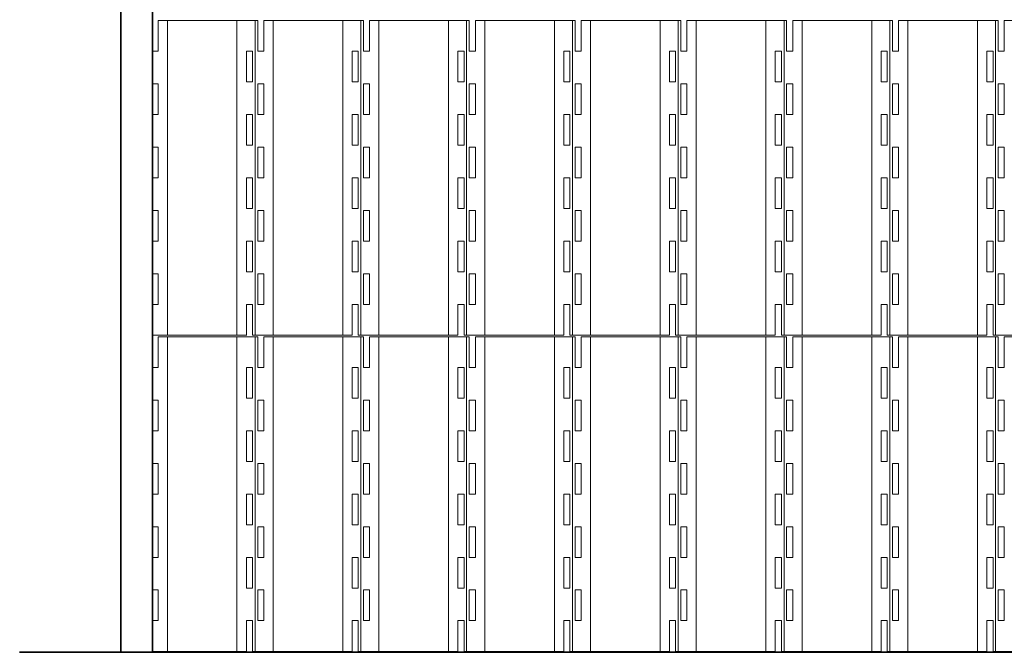
# Model space of a CAD drawing. Units: millimetres. Extents: x 13322 to 23086, y 4614 to 14372.
# Drawn here: x 13322 to 14878, y 4764 to 5764 of the extents above; entities that cross this region are included whole.
import ezdxf

# ---------------------------------------------------------------- set-up
doc = ezdxf.new("R2010")
doc.units = ezdxf.units.MM
doc.header["$LTSCALE"] = 30
doc.layers.add('1', color=7, linetype='Continuous')
doc.layers.add('太線', color=7, linetype='Continuous', lineweight=35)

msp = doc.modelspace()

# ---------------------------------------------------------------- linework, layer by layer
at = {"layer": '1', "color": 4, "lineweight": 18}
for p, q in [((13540.7, 5714.5), (13540.7, 5763)), ((13540.7, 5763), (13698.2, 5763)), ((13555.5, 5266), (13555.5, 5763)), ((13665.5, 5266), (13665.5, 5763)), ((13694.1, 5763), (13694.1, 5266)), ((13698.2, 5763), (13698.2, 5714.5)), ((13707.9, 5714.5), (13707.9, 5763)), ((13707.9, 5763), (13865.4, 5763)), ((13722.7, 5266), (13722.7, 5763)), ((13832.7, 5266), (13832.7, 5763)), ((13861.3, 5763), (13861.3, 5266)), ((13865.4, 5763), (13865.4, 5714.5)), ((13875.1, 5714.5), (13875.1, 5763)), ((13875.1, 5763), (14032.6, 5763)), ((13889.9, 5266), (13889.9, 5763)), ((13999.9, 5266), (13999.9, 5763)), ((14028.5, 5763), (14028.5, 5266)), ((14032.6, 5763), (14032.6, 5714.5)), ((14042.3, 5714.5), (14042.3, 5763)), ((14042.3, 5763), (14199.8, 5763)), ((14057.1, 5266), (14057.1, 5763)), ((14167.1, 5266), (14167.1, 5763)), ((14195.7, 5763), (14195.7, 5266)), ((14199.8, 5763), (14199.8, 5714.5)), ((14209.5, 5714.5), (14209.5, 5763)), ((14209.5, 5763), (14367, 5763)), ((14224.3, 5266), (14224.3, 5763)), ((14334.3, 5266), (14334.3, 5763)), ((14362.9, 5763), (14362.9, 5266)), ((14367, 5763), (14367, 5714.5)), ((14376.7, 5714.5), (14376.7, 5763)), ((14376.7, 5763), (14534.2, 5763)), ((14391.5, 5266), (14391.5, 5763)), ((14501.5, 5266), (14501.5, 5763)), ((14530.1, 5763), (14530.1, 5266)), ((14534.2, 5763), (14534.2, 5714.5)), ((14543.9, 5714.5), (14543.9, 5763)), ((14543.9, 5763), (14701.4, 5763)), ((14558.7, 5266), (14558.7, 5763)), ((14668.7, 5266), (14668.7, 5763)), ((14697.3, 5763), (14697.3, 5266)), ((14697.3, 5763), (14701.4, 5763)), ((14701.4, 5763), (14701.4, 5714.5)), ((14711.1, 5714.5), (14711.1, 5763)), ((14711.1, 5763), (14868.6, 5763)), ((14725.9, 5266), (14725.9, 5763)), ((14835.9, 5266), (14835.9, 5763)), ((14864.5, 5763), (14864.5, 5266)), ((14864.5, 5763), (14868.6, 5763)), ((14868.6, 5763), (14868.6, 5714.5)), ((14878.3, 5714.5), (14878.3, 5763)), ((14878.3, 5763), (15035.8, 5763)), ((13531.7, 5714.5), (13540.7, 5714.5)), ((13690, 5714.5), (13680.3, 5714.5)), ((13680.3, 5714.5), (13680.3, 5666)), ((13690, 5666), (13690, 5714.5)), ((13698.2, 5714.5), (13707.9, 5714.5)), ((13857.2, 5714.5), (13847.5, 5714.5)), ((13847.5, 5714.5), (13847.5, 5666)), ((13857.2, 5666), (13857.2, 5714.5)), ((13865.4, 5714.5), (13875.1, 5714.5)), ((14024.4, 5714.5), (14014.7, 5714.5)), ((14014.7, 5714.5), (14014.7, 5666)), ((14024.4, 5666), (14024.4, 5714.5)), ((14032.6, 5714.5), (14042.3, 5714.5)), ((14191.6, 5714.5), (14181.9, 5714.5)), ((14181.9, 5714.5), (14181.9, 5666)), ((14191.6, 5666), (14191.6, 5714.5)), ((14199.8, 5714.5), (14209.5, 5714.5)), ((14358.8, 5714.5), (14349.1, 5714.5)), ((14349.1, 5714.5), (14349.1, 5666)), ((14358.8, 5666), (14358.8, 5714.5)), ((14367, 5714.5), (14376.7, 5714.5)), ((14526, 5714.5), (14516.3, 5714.5)), ((14516.3, 5714.5), (14516.3, 5666)), ((14526, 5666), (14526, 5714.5)), ((14534.2, 5714.5), (14543.9, 5714.5)), ((14693.2, 5714.5), (14683.5, 5714.5)), ((14683.5, 5714.5), (14683.5, 5666)), ((14693.2, 5666), (14693.2, 5714.5)), ((14701.4, 5714.5), (14711.1, 5714.5)), ((14860.4, 5714.5), (14850.7, 5714.5)), ((14850.7, 5714.5), (14850.7, 5666)), ((14860.4, 5666), (14860.4, 5714.5)), ((14868.6, 5714.5), (14878.3, 5714.5)), ((13680.3, 5666), (13690, 5666)), ((13847.5, 5666), (13857.2, 5666)), ((14014.7, 5666), (14024.4, 5666)), ((14181.9, 5666), (14191.6, 5666)), ((14349.1, 5666), (14358.8, 5666)), ((14516.3, 5666), (14526, 5666)), ((14683.5, 5666), (14693.2, 5666)), ((14850.7, 5666), (14860.4, 5666)), ((13540.7, 5663), (13531.7, 5663)), ((13540.7, 5614.5), (13540.7, 5663)), ((13707.9, 5663), (13698.2, 5663)), ((13698.2, 5663), (13698.2, 5614.5)), ((13707.9, 5614.5), (13707.9, 5663)), ((13875.1, 5663), (13865.4, 5663)), ((13865.4, 5663), (13865.4, 5614.5)), ((13875.1, 5614.5), (13875.1, 5663)), ((14042.3, 5663), (14032.6, 5663)), ((14032.6, 5663), (14032.6, 5614.5)), ((14042.3, 5614.5), (14042.3, 5663)), ((14209.5, 5663), (14199.8, 5663)), ((14199.8, 5663), (14199.8, 5614.5)), ((14209.5, 5614.5), (14209.5, 5663)), ((14376.7, 5663), (14367, 5663)), ((14367, 5663), (14367, 5614.5)), ((14376.7, 5614.5), (14376.7, 5663)), ((14543.9, 5663), (14534.2, 5663)), ((14534.2, 5663), (14534.2, 5614.5)), ((14543.9, 5614.5), (14543.9, 5663)), ((14711.1, 5663), (14701.4, 5663)), ((14701.4, 5663), (14701.4, 5614.5)), ((14711.1, 5614.5), (14711.1, 5663)), ((14878.3, 5663), (14868.6, 5663)), ((14868.6, 5663), (14868.6, 5614.5)), ((14878.3, 5614.5), (14878.3, 5663)), ((13531.7, 5614.5), (13540.7, 5614.5)), ((13690, 5614.5), (13680.3, 5614.5)), ((13680.3, 5614.5), (13680.3, 5566)), ((13690, 5566), (13690, 5614.5)), ((13698.2, 5614.5), (13707.9, 5614.5)), ((13857.2, 5614.5), (13847.5, 5614.5)), ((13847.5, 5614.5), (13847.5, 5566)), ((13857.2, 5566), (13857.2, 5614.5)), ((13865.4, 5614.5), (13875.1, 5614.5)), ((14024.4, 5614.5), (14014.7, 5614.5)), ((14014.7, 5614.5), (14014.7, 5566)), ((14024.4, 5566), (14024.4, 5614.5)), ((14032.6, 5614.5), (14042.3, 5614.5)), ((14191.6, 5614.5), (14181.9, 5614.5)), ((14181.9, 5614.5), (14181.9, 5566)), ((14191.6, 5566), (14191.6, 5614.5)), ((14199.8, 5614.5), (14209.5, 5614.5)), ((14358.8, 5614.5), (14349.1, 5614.5)), ((14349.1, 5614.5), (14349.1, 5566)), ((14358.8, 5566), (14358.8, 5614.5)), ((14367, 5614.5), (14376.7, 5614.5)), ((14526, 5614.5), (14516.3, 5614.5)), ((14516.3, 5614.5), (14516.3, 5566)), ((14526, 5566), (14526, 5614.5)), ((14534.2, 5614.5), (14543.9, 5614.5)), ((14693.2, 5614.5), (14683.5, 5614.5)), ((14683.5, 5614.5), (14683.5, 5566)), ((14693.2, 5566), (14693.2, 5614.5)), ((14701.4, 5614.5), (14711.1, 5614.5)), ((14860.4, 5614.5), (14850.7, 5614.5)), ((14850.7, 5614.5), (14850.7, 5566)), ((14860.4, 5566), (14860.4, 5614.5)), ((14868.6, 5614.5), (14878.3, 5614.5)), ((13540.7, 5563), (13531.7, 5563)), ((13540.7, 5514.5), (13540.7, 5563)), ((13680.3, 5566), (13690, 5566)), ((13698.2, 5563), (13698.2, 5514.5)), ((13707.9, 5563), (13698.2, 5563)), ((13707.9, 5514.5), (13707.9, 5563)), ((13847.5, 5566), (13857.2, 5566)), ((13865.4, 5563), (13865.4, 5514.5)), ((13875.1, 5563), (13865.4, 5563)), ((13875.1, 5514.5), (13875.1, 5563)), ((14014.7, 5566), (14024.4, 5566)), ((14032.6, 5563), (14032.6, 5514.5)), ((14042.3, 5563), (14032.6, 5563)), ((14042.3, 5514.5), (14042.3, 5563)), ((14181.9, 5566), (14191.6, 5566)), ((14199.8, 5563), (14199.8, 5514.5)), ((14209.5, 5563), (14199.8, 5563)), ((14209.5, 5514.5), (14209.5, 5563)), ((14349.1, 5566), (14358.8, 5566)), ((14367, 5563), (14367, 5514.5)), ((14376.7, 5563), (14367, 5563)), ((14376.7, 5514.5), (14376.7, 5563)), ((14516.3, 5566), (14526, 5566)), ((14534.2, 5563), (14534.2, 5514.5)), ((14543.9, 5563), (14534.2, 5563)), ((14543.9, 5514.5), (14543.9, 5563)), ((14683.5, 5566), (14693.2, 5566)), ((14701.4, 5563), (14701.4, 5514.5)), ((14711.1, 5563), (14701.4, 5563)), ((14711.1, 5514.5), (14711.1, 5563)), ((14850.7, 5566), (14860.4, 5566)), ((14868.6, 5563), (14868.6, 5514.5)), ((14878.3, 5563), (14868.6, 5563)), ((14878.3, 5514.5), (14878.3, 5563)), ((13531.7, 5514.5), (13540.7, 5514.5)), ((13690, 5514.5), (13680.3, 5514.5)), ((13680.3, 5514.5), (13680.3, 5466)), ((13690, 5466), (13690, 5514.5)), ((13698.2, 5514.5), (13707.9, 5514.5)), ((13857.2, 5514.5), (13847.5, 5514.5)), ((13847.5, 5514.5), (13847.5, 5466)), ((13857.2, 5466), (13857.2, 5514.5)), ((13865.4, 5514.5), (13875.1, 5514.5)), ((14024.4, 5514.5), (14014.7, 5514.5)), ((14014.7, 5514.5), (14014.7, 5466)), ((14024.4, 5466), (14024.4, 5514.5)), ((14032.6, 5514.5), (14042.3, 5514.5)), ((14191.6, 5514.5), (14181.9, 5514.5)), ((14181.9, 5514.5), (14181.9, 5466)), ((14191.6, 5466), (14191.6, 5514.5)), ((14199.8, 5514.5), (14209.5, 5514.5)), ((14358.8, 5514.5), (14349.1, 5514.5)), ((14349.1, 5514.5), (14349.1, 5466)), ((14358.8, 5466), (14358.8, 5514.5)), ((14367, 5514.5), (14376.7, 5514.5)), ((14526, 5514.5), (14516.3, 5514.5)), ((14516.3, 5514.5), (14516.3, 5466)), ((14526, 5466), (14526, 5514.5)), ((14534.2, 5514.5), (14543.9, 5514.5)), ((14693.2, 5514.5), (14683.5, 5514.5)), ((14683.5, 5514.5), (14683.5, 5466)), ((14693.2, 5466), (14693.2, 5514.5)), ((14701.4, 5514.5), (14711.1, 5514.5)), ((14860.4, 5514.5), (14850.7, 5514.5)), ((14850.7, 5514.5), (14850.7, 5466)), ((14860.4, 5466), (14860.4, 5514.5)), ((14868.6, 5514.5), (14878.3, 5514.5)), ((13540.7, 5463), (13531.7, 5463)), ((13540.7, 5414.5), (13540.7, 5463)), ((13680.3, 5466), (13690, 5466)), ((13698.2, 5463), (13698.2, 5414.5)), ((13707.9, 5463), (13698.2, 5463)), ((13707.9, 5414.5), (13707.9, 5463)), ((13847.5, 5466), (13857.2, 5466)), ((13865.4, 5463), (13865.4, 5414.5)), ((13875.1, 5463), (13865.4, 5463)), ((13875.1, 5414.5), (13875.1, 5463)), ((14014.7, 5466), (14024.4, 5466)), ((14032.6, 5463), (14032.6, 5414.5)), ((14042.3, 5463), (14032.6, 5463)), ((14042.3, 5414.5), (14042.3, 5463)), ((14181.9, 5466), (14191.6, 5466)), ((14199.8, 5463), (14199.8, 5414.5)), ((14209.5, 5463), (14199.8, 5463)), ((14209.5, 5414.5), (14209.5, 5463)), ((14349.1, 5466), (14358.8, 5466)), ((14367, 5463), (14367, 5414.5)), ((14376.7, 5463), (14367, 5463)), ((14376.7, 5414.5), (14376.7, 5463)), ((14516.3, 5466), (14526, 5466)), ((14534.2, 5463), (14534.2, 5414.5)), ((14543.9, 5463), (14534.2, 5463)), ((14543.9, 5414.5), (14543.9, 5463)), ((14683.5, 5466), (14693.2, 5466)), ((14701.4, 5463), (14701.4, 5414.5)), ((14711.1, 5463), (14701.4, 5463)), ((14711.1, 5414.5), (14711.1, 5463)), ((14850.7, 5466), (14860.4, 5466)), ((14868.6, 5463), (14868.6, 5414.5)), ((14878.3, 5463), (14868.6, 5463)), ((14878.3, 5414.5), (14878.3, 5463)), ((13531.7, 5414.5), (13540.7, 5414.5)), ((13690, 5414.5), (13680.3, 5414.5)), ((13680.3, 5414.5), (13680.3, 5366)), ((13690, 5366), (13690, 5414.5)), ((13698.2, 5414.5), (13707.9, 5414.5)), ((13857.2, 5414.5), (13847.5, 5414.5)), ((13847.5, 5414.5), (13847.5, 5366)), ((13857.2, 5366), (13857.2, 5414.5)), ((13865.4, 5414.5), (13875.1, 5414.5)), ((14024.4, 5414.5), (14014.7, 5414.5)), ((14014.7, 5414.5), (14014.7, 5366)), ((14024.4, 5366), (14024.4, 5414.5)), ((14032.6, 5414.5), (14042.3, 5414.5)), ((14191.6, 5414.5), (14181.9, 5414.5)), ((14181.9, 5414.5), (14181.9, 5366)), ((14191.6, 5366), (14191.6, 5414.5)), ((14199.8, 5414.5), (14209.5, 5414.5)), ((14358.8, 5414.5), (14349.1, 5414.5)), ((14349.1, 5414.5), (14349.1, 5366)), ((14358.8, 5366), (14358.8, 5414.5)), ((14367, 5414.5), (14376.7, 5414.5)), ((14526, 5414.5), (14516.3, 5414.5)), ((14516.3, 5414.5), (14516.3, 5366)), ((14526, 5366), (14526, 5414.5)), ((14534.2, 5414.5), (14543.9, 5414.5)), ((14693.2, 5414.5), (14683.5, 5414.5)), ((14683.5, 5414.5), (14683.5, 5366)), ((14693.2, 5366), (14693.2, 5414.5)), ((14701.4, 5414.5), (14711.1, 5414.5)), ((14860.4, 5414.5), (14850.7, 5414.5)), ((14850.7, 5414.5), (14850.7, 5366)), ((14860.4, 5366), (14860.4, 5414.5)), ((14868.6, 5414.5), (14878.3, 5414.5)), ((13540.7, 5363), (13531.7, 5363)), ((13540.7, 5314.5), (13540.7, 5363)), ((13680.3, 5366), (13690, 5366)), ((13698.2, 5363), (13698.2, 5314.5)), ((13707.9, 5363), (13698.2, 5363)), ((13707.9, 5314.5), (13707.9, 5363)), ((13847.5, 5366), (13857.2, 5366)), ((13865.4, 5363), (13865.4, 5314.5)), ((13875.1, 5363), (13865.4, 5363)), ((13875.1, 5314.5), (13875.1, 5363)), ((14014.7, 5366), (14024.4, 5366)), ((14032.6, 5363), (14032.6, 5314.5)), ((14042.3, 5363), (14032.6, 5363)), ((14042.3, 5314.5), (14042.3, 5363)), ((14181.9, 5366), (14191.6, 5366)), ((14199.8, 5363), (14199.8, 5314.5)), ((14209.5, 5363), (14199.8, 5363)), ((14209.5, 5314.5), (14209.5, 5363)), ((14349.1, 5366), (14358.8, 5366)), ((14367, 5363), (14367, 5314.5)), ((14376.7, 5363), (14367, 5363)), ((14376.7, 5314.5), (14376.7, 5363)), ((14516.3, 5366), (14526, 5366)), ((14534.2, 5363), (14534.2, 5314.5)), ((14543.9, 5363), (14534.2, 5363)), ((14543.9, 5314.5), (14543.9, 5363)), ((14683.5, 5366), (14693.2, 5366)), ((14701.4, 5363), (14701.4, 5314.5)), ((14711.1, 5363), (14701.4, 5363)), ((14711.1, 5314.5), (14711.1, 5363)), ((14850.7, 5366), (14860.4, 5366)), ((14868.6, 5363), (14868.6, 5314.5)), ((14878.3, 5363), (14868.6, 5363)), ((14878.3, 5314.5), (14878.3, 5363)), ((13531.7, 5314.5), (13540.7, 5314.5)), ((13690, 5314.5), (13680.3, 5314.5)), ((13680.3, 5314.5), (13680.3, 5266)), ((13690, 5266), (13690, 5314.5)), ((13698.2, 5314.5), (13707.9, 5314.5)), ((13857.2, 5314.5), (13847.5, 5314.5)), ((13847.5, 5314.5), (13847.5, 5266)), ((13857.2, 5266), (13857.2, 5314.5)), ((13865.4, 5314.5), (13875.1, 5314.5)), ((14024.4, 5314.5), (14014.7, 5314.5)), ((14014.7, 5314.5), (14014.7, 5266)), ((14024.4, 5266), (14024.4, 5314.5)), ((14032.6, 5314.5), (14042.3, 5314.5)), ((14191.6, 5314.5), (14181.9, 5314.5)), ((14181.9, 5314.5), (14181.9, 5266)), ((14191.6, 5266), (14191.6, 5314.5)), ((14199.8, 5314.5), (14209.5, 5314.5)), ((14358.8, 5314.5), (14349.1, 5314.5)), ((14349.1, 5314.5), (14349.1, 5266)), ((14358.8, 5266), (14358.8, 5314.5)), ((14367, 5314.5), (14376.7, 5314.5)), ((14526, 5314.5), (14516.3, 5314.5)), ((14516.3, 5314.5), (14516.3, 5266)), ((14526, 5266), (14526, 5314.5)), ((14534.2, 5314.5), (14543.9, 5314.5)), ((14693.2, 5314.5), (14683.5, 5314.5)), ((14683.5, 5314.5), (14683.5, 5266)), ((14693.2, 5266), (14693.2, 5314.5)), ((14701.4, 5314.5), (14711.1, 5314.5)), ((14860.4, 5314.5), (14850.7, 5314.5)), ((14850.7, 5314.5), (14850.7, 5266)), ((14860.4, 5266), (14860.4, 5314.5)), ((14868.6, 5314.5), (14878.3, 5314.5)), ((13681, 5266), (13531.7, 5266)), ((13540.7, 5214.5), (13540.7, 5263)), ((13540.7, 5263), (13698.2, 5263)), ((13555.5, 4766), (13555.5, 5263)), ((13665.5, 4766), (13665.5, 5263)), ((13847.5, 5266), (13690, 5266)), ((13694.1, 5263), (13694.1, 4766)), ((13698.2, 5263), (13698.2, 5214.5)), ((13707.9, 5214.5), (13707.9, 5263)), ((13707.9, 5263), (13865.4, 5263)), ((13722.7, 4766), (13722.7, 5263)), ((13832.7, 4766), (13832.7, 5263)), ((14014.7, 5266), (13857.2, 5266)), ((13861.3, 5263), (13861.3, 4766)), ((13865.4, 5263), (13865.4, 5214.5)), ((13875.1, 5214.5), (13875.1, 5263)), ((13875.1, 5263), (14032.6, 5263)), ((13889.9, 4766), (13889.9, 5263)), ((13999.9, 4766), (13999.9, 5263)), ((14181.9, 5266), (14024.4, 5266)), ((14028.5, 5263), (14028.5, 4766)), ((14032.6, 5263), (14032.6, 5214.5)), ((14042.3, 5214.5), (14042.3, 5263)), ((14042.3, 5263), (14199.8, 5263)), ((14057.1, 4766), (14057.1, 5263)), ((14167.1, 4766), (14167.1, 5263)), ((14349.1, 5266), (14191.6, 5266)), ((14195.7, 5263), (14195.7, 4766)), ((14199.8, 5263), (14199.8, 5214.5)), ((14209.5, 5214.5), (14209.5, 5263)), ((14209.5, 5263), (14367, 5263)), ((14224.3, 4766), (14224.3, 5263)), ((14334.3, 4766), (14334.3, 5263)), ((14516.3, 5266), (14358.8, 5266)), ((14362.9, 5263), (14362.9, 4766)), ((14367, 5263), (14367, 5214.5)), ((14376.7, 5214.5), (14376.7, 5263)), ((14376.7, 5263), (14534.2, 5263)), ((14391.5, 4766), (14391.5, 5263)), ((14501.5, 4766), (14501.5, 5263)), ((14683.5, 5266), (14526, 5266)), ((14530.1, 5263), (14530.1, 4766)), ((14534.2, 5263), (14534.2, 5214.5)), ((14543.9, 5214.5), (14543.9, 5263)), ((14543.9, 5263), (14701.4, 5263)), ((14558.7, 4766), (14558.7, 5263)), ((14668.7, 4766), (14668.7, 5263)), ((14850.7, 5266), (14693.2, 5266)), ((14697.3, 5263), (14697.3, 4766)), ((14697.3, 5263), (14701.4, 5263)), ((14701.4, 5263), (14701.4, 5214.5)), ((14711.1, 5214.5), (14711.1, 5263)), ((14711.1, 5263), (14868.6, 5263)), ((14725.9, 4766), (14725.9, 5263)), ((14835.9, 4766), (14835.9, 5263)), ((15017.9, 5266), (14860.4, 5266)), ((14864.5, 5263), (14864.5, 4766)), ((14864.5, 5263), (14868.6, 5263)), ((14868.6, 5263), (14868.6, 5214.5)), ((14878.3, 5214.5), (14878.3, 5263)), ((14878.3, 5263), (15035.8, 5263)), ((13531.7, 5214.5), (13540.7, 5214.5)), ((13690, 5214.5), (13680.3, 5214.5)), ((13680.3, 5214.5), (13680.3, 5166)), ((13690, 5166), (13690, 5214.5)), ((13698.2, 5214.5), (13707.9, 5214.5)), ((13857.2, 5214.5), (13847.5, 5214.5)), ((13847.5, 5214.5), (13847.5, 5166)), ((13857.2, 5166), (13857.2, 5214.5)), ((13865.4, 5214.5), (13875.1, 5214.5)), ((14024.4, 5214.5), (14014.7, 5214.5)), ((14014.7, 5214.5), (14014.7, 5166)), ((14024.4, 5166), (14024.4, 5214.5)), ((14032.6, 5214.5), (14042.3, 5214.5)), ((14191.6, 5214.5), (14181.9, 5214.5)), ((14181.9, 5214.5), (14181.9, 5166)), ((14191.6, 5166), (14191.6, 5214.5)), ((14199.8, 5214.5), (14209.5, 5214.5)), ((14358.8, 5214.5), (14349.1, 5214.5)), ((14349.1, 5214.5), (14349.1, 5166)), ((14358.8, 5166), (14358.8, 5214.5)), ((14367, 5214.5), (14376.7, 5214.5)), ((14526, 5214.5), (14516.3, 5214.5)), ((14516.3, 5214.5), (14516.3, 5166)), ((14526, 5166), (14526, 5214.5)), ((14534.2, 5214.5), (14543.9, 5214.5)), ((14693.2, 5214.5), (14683.5, 5214.5)), ((14683.5, 5214.5), (14683.5, 5166)), ((14693.2, 5166), (14693.2, 5214.5)), ((14701.4, 5214.5), (14711.1, 5214.5)), ((14860.4, 5214.5), (14850.7, 5214.5)), ((14850.7, 5214.5), (14850.7, 5166)), ((14860.4, 5166), (14860.4, 5214.5)), ((14868.6, 5214.5), (14878.3, 5214.5)), ((13540.7, 5163), (13531.7, 5163)), ((13540.7, 5114.5), (13540.7, 5163)), ((13680.3, 5166), (13690, 5166)), ((13707.9, 5163), (13698.2, 5163)), ((13698.2, 5163), (13698.2, 5114.5)), ((13707.9, 5114.5), (13707.9, 5163)), ((13847.5, 5166), (13857.2, 5166)), ((13875.1, 5163), (13865.4, 5163)), ((13865.4, 5163), (13865.4, 5114.5)), ((13875.1, 5114.5), (13875.1, 5163)), ((14014.7, 5166), (14024.4, 5166)), ((14042.3, 5163), (14032.6, 5163)), ((14032.6, 5163), (14032.6, 5114.5)), ((14042.3, 5114.5), (14042.3, 5163)), ((14181.9, 5166), (14191.6, 5166)), ((14209.5, 5163), (14199.8, 5163)), ((14199.8, 5163), (14199.8, 5114.5)), ((14209.5, 5114.5), (14209.5, 5163)), ((14349.1, 5166), (14358.8, 5166)), ((14376.7, 5163), (14367, 5163)), ((14367, 5163), (14367, 5114.5)), ((14376.7, 5114.5), (14376.7, 5163)), ((14516.3, 5166), (14526, 5166)), ((14543.9, 5163), (14534.2, 5163)), ((14534.2, 5163), (14534.2, 5114.5)), ((14543.9, 5114.5), (14543.9, 5163)), ((14683.5, 5166), (14693.2, 5166)), ((14711.1, 5163), (14701.4, 5163)), ((14701.4, 5163), (14701.4, 5114.5)), ((14711.1, 5114.5), (14711.1, 5163)), ((14850.7, 5166), (14860.4, 5166)), ((14878.3, 5163), (14868.6, 5163)), ((14868.6, 5163), (14868.6, 5114.5)), ((14878.3, 5114.5), (14878.3, 5163)), ((13531.7, 5114.5), (13540.7, 5114.5)), ((13690, 5114.5), (13680.3, 5114.5)), ((13680.3, 5114.5), (13680.3, 5066)), ((13690, 5066), (13690, 5114.5)), ((13698.2, 5114.5), (13707.9, 5114.5)), ((13857.2, 5114.5), (13847.5, 5114.5)), ((13847.5, 5114.5), (13847.5, 5066)), ((13857.2, 5066), (13857.2, 5114.5)), ((13865.4, 5114.5), (13875.1, 5114.5)), ((14024.4, 5114.5), (14014.7, 5114.5)), ((14014.7, 5114.5), (14014.7, 5066)), ((14024.4, 5066), (14024.4, 5114.5)), ((14032.6, 5114.5), (14042.3, 5114.5)), ((14191.6, 5114.5), (14181.9, 5114.5)), ((14181.9, 5114.5), (14181.9, 5066)), ((14191.6, 5066), (14191.6, 5114.5)), ((14199.8, 5114.5), (14209.5, 5114.5)), ((14358.8, 5114.5), (14349.1, 5114.5)), ((14349.1, 5114.5), (14349.1, 5066)), ((14358.8, 5066), (14358.8, 5114.5)), ((14367, 5114.5), (14376.7, 5114.5)), ((14526, 5114.5), (14516.3, 5114.5)), ((14516.3, 5114.5), (14516.3, 5066)), ((14526, 5066), (14526, 5114.5)), ((14534.2, 5114.5), (14543.9, 5114.5)), ((14693.2, 5114.5), (14683.5, 5114.5)), ((14683.5, 5114.5), (14683.5, 5066)), ((14693.2, 5066), (14693.2, 5114.5)), ((14701.4, 5114.5), (14711.1, 5114.5)), ((14860.4, 5114.5), (14850.7, 5114.5)), ((14850.7, 5114.5), (14850.7, 5066)), ((14860.4, 5066), (14860.4, 5114.5)), ((14868.6, 5114.5), (14878.3, 5114.5)), ((13540.7, 5063), (13531.7, 5063)), ((13540.7, 5014.5), (13540.7, 5063)), ((13680.3, 5066), (13690, 5066)), ((13698.2, 5063), (13698.2, 5014.5)), ((13707.9, 5063), (13698.2, 5063)), ((13707.9, 5014.5), (13707.9, 5063)), ((13847.5, 5066), (13857.2, 5066)), ((13865.4, 5063), (13865.4, 5014.5)), ((13875.1, 5063), (13865.4, 5063)), ((13875.1, 5014.5), (13875.1, 5063)), ((14014.7, 5066), (14024.4, 5066)), ((14032.6, 5063), (14032.6, 5014.5)), ((14042.3, 5063), (14032.6, 5063)), ((14042.3, 5014.5), (14042.3, 5063)), ((14181.9, 5066), (14191.6, 5066)), ((14199.8, 5063), (14199.8, 5014.5)), ((14209.5, 5063), (14199.8, 5063)), ((14209.5, 5014.5), (14209.5, 5063)), ((14349.1, 5066), (14358.8, 5066)), ((14367, 5063), (14367, 5014.5)), ((14376.7, 5063), (14367, 5063)), ((14376.7, 5014.5), (14376.7, 5063)), ((14516.3, 5066), (14526, 5066)), ((14534.2, 5063), (14534.2, 5014.5)), ((14543.9, 5063), (14534.2, 5063)), ((14543.9, 5014.5), (14543.9, 5063)), ((14683.5, 5066), (14693.2, 5066)), ((14701.4, 5063), (14701.4, 5014.5)), ((14711.1, 5063), (14701.4, 5063)), ((14711.1, 5014.5), (14711.1, 5063)), ((14850.7, 5066), (14860.4, 5066)), ((14868.6, 5063), (14868.6, 5014.5)), ((14878.3, 5063), (14868.6, 5063)), ((14878.3, 5014.5), (14878.3, 5063)), ((13531.7, 5014.5), (13540.7, 5014.5)), ((13690, 5014.5), (13680.3, 5014.5)), ((13680.3, 5014.5), (13680.3, 4966)), ((13690, 4966), (13690, 5014.5)), ((13698.2, 5014.5), (13707.9, 5014.5)), ((13857.2, 5014.5), (13847.5, 5014.5)), ((13847.5, 5014.5), (13847.5, 4966)), ((13857.2, 4966), (13857.2, 5014.5)), ((13865.4, 5014.5), (13875.1, 5014.5)), ((14024.4, 5014.5), (14014.7, 5014.5)), ((14014.7, 5014.5), (14014.7, 4966)), ((14024.4, 4966), (14024.4, 5014.5)), ((14032.6, 5014.5), (14042.3, 5014.5)), ((14191.6, 5014.5), (14181.9, 5014.5)), ((14181.9, 5014.5), (14181.9, 4966)), ((14191.6, 4966), (14191.6, 5014.5)), ((14199.8, 5014.5), (14209.5, 5014.5)), ((14358.8, 5014.5), (14349.1, 5014.5)), ((14349.1, 5014.5), (14349.1, 4966)), ((14358.8, 4966), (14358.8, 5014.5)), ((14367, 5014.5), (14376.7, 5014.5)), ((14526, 5014.5), (14516.3, 5014.5)), ((14516.3, 5014.5), (14516.3, 4966)), ((14526, 4966), (14526, 5014.5)), ((14534.2, 5014.5), (14543.9, 5014.5)), ((14693.2, 5014.5), (14683.5, 5014.5)), ((14683.5, 5014.5), (14683.5, 4966)), ((14693.2, 4966), (14693.2, 5014.5)), ((14701.4, 5014.5), (14711.1, 5014.5)), ((14860.4, 5014.5), (14850.7, 5014.5)), ((14850.7, 5014.5), (14850.7, 4966)), ((14860.4, 4966), (14860.4, 5014.5)), ((14868.6, 5014.5), (14878.3, 5014.5)), ((13680.3, 4966), (13690, 4966)), ((13847.5, 4966), (13857.2, 4966)), ((14014.7, 4966), (14024.4, 4966)), ((14181.9, 4966), (14191.6, 4966)), ((14349.1, 4966), (14358.8, 4966)), ((14516.3, 4966), (14526, 4966)), ((14683.5, 4966), (14693.2, 4966)), ((14850.7, 4966), (14860.4, 4966)), ((13540.7, 4963), (13531.7, 4963)), ((13540.7, 4914.5), (13540.7, 4963)), ((13698.2, 4963), (13698.2, 4914.5)), ((13707.9, 4963), (13698.2, 4963)), ((13707.9, 4914.5), (13707.9, 4963)), ((13865.4, 4963), (13865.4, 4914.5)), ((13875.1, 4963), (13865.4, 4963)), ((13875.1, 4914.5), (13875.1, 4963)), ((14032.6, 4963), (14032.6, 4914.5)), ((14042.3, 4963), (14032.6, 4963)), ((14042.3, 4914.5), (14042.3, 4963)), ((14199.8, 4963), (14199.8, 4914.5)), ((14209.5, 4963), (14199.8, 4963)), ((14209.5, 4914.5), (14209.5, 4963)), ((14367, 4963), (14367, 4914.5)), ((14376.7, 4963), (14367, 4963)), ((14376.7, 4914.5), (14376.7, 4963)), ((14534.2, 4963), (14534.2, 4914.5)), ((14543.9, 4963), (14534.2, 4963)), ((14543.9, 4914.5), (14543.9, 4963)), ((14701.4, 4963), (14701.4, 4914.5)), ((14711.1, 4963), (14701.4, 4963)), ((14711.1, 4914.5), (14711.1, 4963)), ((14868.6, 4963), (14868.6, 4914.5)), ((14878.3, 4963), (14868.6, 4963)), ((14878.3, 4914.5), (14878.3, 4963)), ((13531.7, 4914.5), (13540.7, 4914.5)), ((13690, 4914.5), (13680.3, 4914.5)), ((13680.3, 4914.5), (13680.3, 4866)), ((13690, 4866), (13690, 4914.5)), ((13698.2, 4914.5), (13707.9, 4914.5)), ((13857.2, 4914.5), (13847.5, 4914.5)), ((13847.5, 4914.5), (13847.5, 4866)), ((13857.2, 4866), (13857.2, 4914.5)), ((13865.4, 4914.5), (13875.1, 4914.5)), ((14024.4, 4914.5), (14014.7, 4914.5)), ((14014.7, 4914.5), (14014.7, 4866)), ((14024.4, 4866), (14024.4, 4914.5)), ((14032.6, 4914.5), (14042.3, 4914.5)), ((14191.6, 4914.5), (14181.9, 4914.5)), ((14181.9, 4914.5), (14181.9, 4866)), ((14191.6, 4866), (14191.6, 4914.5)), ((14199.8, 4914.5), (14209.5, 4914.5)), ((14358.8, 4914.5), (14349.1, 4914.5)), ((14349.1, 4914.5), (14349.1, 4866)), ((14358.8, 4866), (14358.8, 4914.5)), ((14367, 4914.5), (14376.7, 4914.5)), ((14526, 4914.5), (14516.3, 4914.5)), ((14516.3, 4914.5), (14516.3, 4866)), ((14526, 4866), (14526, 4914.5)), ((14534.2, 4914.5), (14543.9, 4914.5)), ((14693.2, 4914.5), (14683.5, 4914.5)), ((14683.5, 4914.5), (14683.5, 4866)), ((14693.2, 4866), (14693.2, 4914.5)), ((14701.4, 4914.5), (14711.1, 4914.5)), ((14860.4, 4914.5), (14850.7, 4914.5)), ((14850.7, 4914.5), (14850.7, 4866)), ((14860.4, 4866), (14860.4, 4914.5)), ((14868.6, 4914.5), (14878.3, 4914.5)), ((13540.7, 4863), (13531.7, 4863)), ((13540.7, 4814.5), (13540.7, 4863)), ((13680.3, 4866), (13690, 4866)), ((13698.2, 4863), (13698.2, 4814.5)), ((13707.9, 4863), (13698.2, 4863)), ((13707.9, 4814.5), (13707.9, 4863)), ((13847.5, 4866), (13857.2, 4866)), ((13865.4, 4863), (13865.4, 4814.5)), ((13875.1, 4863), (13865.4, 4863)), ((13875.1, 4814.5), (13875.1, 4863)), ((14014.7, 4866), (14024.4, 4866)), ((14032.6, 4863), (14032.6, 4814.5)), ((14042.3, 4863), (14032.6, 4863)), ((14042.3, 4814.5), (14042.3, 4863)), ((14181.9, 4866), (14191.6, 4866)), ((14199.8, 4863), (14199.8, 4814.5)), ((14209.5, 4863), (14199.8, 4863)), ((14209.5, 4814.5), (14209.5, 4863)), ((14349.1, 4866), (14358.8, 4866)), ((14367, 4863), (14367, 4814.5)), ((14376.7, 4863), (14367, 4863)), ((14376.7, 4814.5), (14376.7, 4863)), ((14516.3, 4866), (14526, 4866)), ((14534.2, 4863), (14534.2, 4814.5)), ((14543.9, 4863), (14534.2, 4863)), ((14543.9, 4814.5), (14543.9, 4863)), ((14683.5, 4866), (14693.2, 4866)), ((14701.4, 4863), (14701.4, 4814.5)), ((14711.1, 4863), (14701.4, 4863)), ((14711.1, 4814.5), (14711.1, 4863)), ((14850.7, 4866), (14860.4, 4866)), ((14868.6, 4863), (14868.6, 4814.5)), ((14878.3, 4863), (14868.6, 4863)), ((14878.3, 4814.5), (14878.3, 4863)), ((13531.7, 4814.5), (13540.7, 4814.5)), ((13690, 4814.5), (13680.3, 4814.5)), ((13680.3, 4814.5), (13680.3, 4766)), ((13690, 4766), (13690, 4814.5)), ((13698.2, 4814.5), (13707.9, 4814.5)), ((13857.2, 4814.5), (13847.5, 4814.5)), ((13847.5, 4814.5), (13847.5, 4766)), ((13857.2, 4766), (13857.2, 4814.5)), ((13865.4, 4814.5), (13875.1, 4814.5)), ((14024.4, 4814.5), (14014.7, 4814.5)), ((14014.7, 4814.5), (14014.7, 4766)), ((14024.4, 4766), (14024.4, 4814.5)), ((14032.6, 4814.5), (14042.3, 4814.5)), ((14191.6, 4814.5), (14181.9, 4814.5)), ((14181.9, 4814.5), (14181.9, 4766)), ((14191.6, 4766), (14191.6, 4814.5)), ((14199.8, 4814.5), (14209.5, 4814.5)), ((14358.8, 4814.5), (14349.1, 4814.5)), ((14349.1, 4814.5), (14349.1, 4766)), ((14358.8, 4766), (14358.8, 4814.5)), ((14367, 4814.5), (14376.7, 4814.5)), ((14526, 4814.5), (14516.3, 4814.5)), ((14516.3, 4814.5), (14516.3, 4766)), ((14526, 4766), (14526, 4814.5)), ((14534.2, 4814.5), (14543.9, 4814.5)), ((14693.2, 4814.5), (14683.5, 4814.5)), ((14683.5, 4814.5), (14683.5, 4766)), ((14693.2, 4766), (14693.2, 4814.5)), ((14701.4, 4814.5), (14711.1, 4814.5)), ((14860.4, 4814.5), (14850.7, 4814.5)), ((14850.7, 4814.5), (14850.7, 4766)), ((14860.4, 4766), (14860.4, 4814.5)), ((14868.6, 4814.5), (14878.3, 4814.5)), ((13681, 4766), (13531.7, 4766)), ((13847.5, 4766), (13690, 4766)), ((14014.7, 4766), (13857.2, 4766)), ((14181.9, 4766), (14024.4, 4766)), ((14349.1, 4766), (14191.6, 4766)), ((14516.3, 4766), (14358.8, 4766)), ((14683.5, 4766), (14526, 4766)), ((14850.7, 4766), (14693.2, 4766)), ((15017.9, 4766), (14860.4, 4766))]:
    msp.add_line(p, q, dxfattribs=at)
at = {"layer": '太線', "color": 7, "lineweight": 35}
for p, q in [((13481.7, 4764.5), (13481.7, 7264.5)), ((13531.7, 4764.5), (13531.7, 7264.5)), ((13322, 4764.5), (16825.7, 4764.5))]:
    msp.add_line(p, q, dxfattribs=at)

doc.saveas('drawing.dxf')
